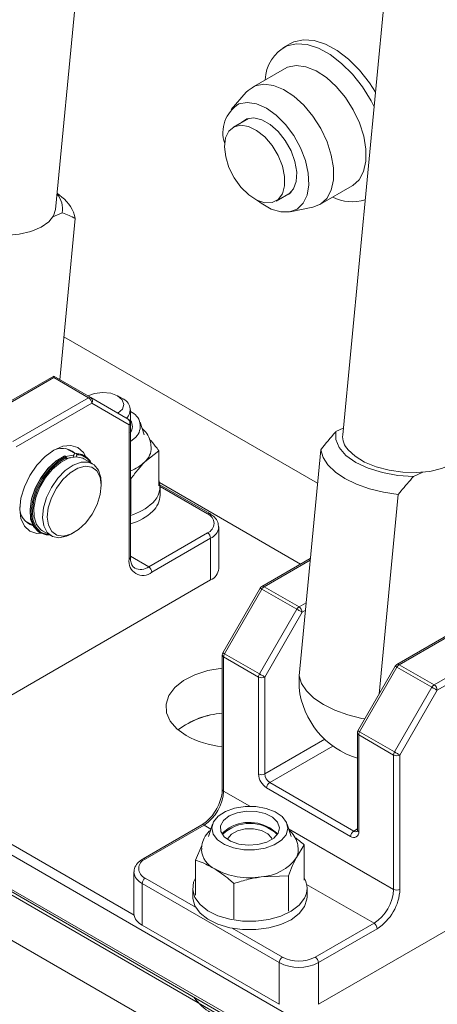
# Paper-space layout 'Sheet4' of a CAD drawing. Units: inches. Extents: x 0.6 to 17.5, y 0.2 to 10.8.
# Drawn here: x 3.6 to 3.7, y 6.7 to 6.9 of the extents above; entities that cross this region are included whole.
import ezdxf

# ---------------------------------------------------------------- set-up
doc = ezdxf.new("R2010")
doc.units = ezdxf.units.IN
doc.header["$MEASUREMENT"] = 0

psp = doc.layouts.new('Sheet4')

# ---------------------------------------------------------------- linework, layer by layer
at = {"color": 7, "linetype": 'Continuous', "lineweight": 15}
for p, q in [((3.6370434443, 6.8499354445), (3.6701996604, 7.1965677174)), ((3.7241901777, 7.1541996302), (3.6910351336, 6.8075796099)), ((2.9195103276, 7.1311874319), (4.2824945695, 6.3443533773)), ((4.2819767605, 6.3440544525), (2.9195103276, 7.1305895823)), ((4.2746098676, 6.3398016358), (2.9195103276, 7.1220839489)), ((3.6810907662, 6.8810633014), (3.6797756492, 6.8803041005)), ((3.6801023699, 6.8763792031), (3.6740035739, 6.8728584431)), ((3.6729145667, 6.8719639368), (3.6700490361, 6.8687274737)), ((3.6733127706, 6.8670471387), (3.6704840397, 6.8654141471)), ((3.6382487031, 6.8522308318), (3.6373371572, 6.8530060718)), ((3.6785042212, 6.85152128), (3.6813329521, 6.8531542715)), ((3.6867108745, 6.8508463679), (3.6928096705, 6.8543671279)), ((3.6383049385, 6.8493060284), (3.6365534116, 6.8485313587)), ((3.6811559536, 6.8494876436), (3.6853916591, 6.8503506369)), ((3.6378549702, 6.8179580136), (3.6407522361, 6.848247534)), ((3.6366997364, 6.8186249159), (3.6220398677, 6.8101619538)), ((3.6366997364, 6.8183431422), (3.6224565005, 6.8101206971)), ((3.6366997364, 6.8183431422), (3.6366997364, 6.8186249159)), ((3.6366997364, 6.8186249159), (3.6436866036, 6.8145914833)), ((3.6432699369, 6.8145502461), (3.6366997364, 6.8183431422)), ((3.629026701, 6.8063278011), (3.6432699369, 6.8145502461)), ((3.6436866036, 6.8145914833), (3.6507071213, 6.8105373072)), ((3.6496281404, 6.8143980389), (3.6487514802, 6.8149042886)), ((3.6438591926, 6.8135296254), (3.6296159567, 6.8053071804)), ((3.6508797103, 6.8094754493), (3.6438591926, 6.8135296254)), ((3.6511530275, 6.8080402544), (3.6511530275, 6.8122723216)), ((3.6508797103, 6.7842404009), (3.6508797103, 6.8094754493)), ((3.6511237879, 6.7845805709), (3.6511237879, 6.8098156194)), ((3.6537323896, 6.8075788148), (3.6529409395, 6.8099469856)), ((3.6897736394, 6.808209026), (3.6911537238, 6.8088194132)), ((3.6521597792, 6.8071561754), (3.6511237879, 6.8063428056)), ((3.6406116219, 6.8041248171), (3.6389987599, 6.8050559025)), ((3.6564692962, 6.8046056526), (3.6538451026, 6.8025093507)), ((3.6564692962, 6.8046056526), (3.6564692962, 6.7979916151)), ((3.6828359646, 6.7623227886), (3.6868986868, 6.8047965936)), ((3.6389940729, 6.8035463899), (3.6387731021, 6.8036739536)), ((3.6390637961, 6.8030192953), (3.6390928, 6.8033489601)), ((3.6390751355, 6.8031481813), (3.6398806363, 6.8033173795)), ((3.6403620895, 6.8034216431), (3.6405850169, 6.8040755983)), ((3.6407441252, 6.8041544511), (3.640965096, 6.8040268874)), ((3.6410269586, 6.8038204707), (3.6409070222, 6.8034686384)), ((3.6425421372, 6.8036358002), (3.6423211664, 6.8037633639)), ((3.6440317272, 6.8021504323), (3.6423818114, 6.8031029085)), ((3.6512209091, 6.7993392843), (3.6512209091, 6.7927252468)), ((3.7061092436, 6.800564487), (3.7043577168, 6.7997898174)), ((3.6456500664, 6.7980632647), (3.6456500664, 6.7985735198)), ((3.6660277343, 6.7927852176), (3.6566817499, 6.7981805396)), ((3.6566946942, 6.7962732251), (3.6566946942, 6.7978760866)), ((3.6978962507, 6.7588821135), (3.7014827642, 6.7963773849)), ((3.6311868948, 6.791523889), (3.632758763, 6.7906164689)), ((3.6677258427, 6.7902776175), (3.6677245589, 6.7902108625)), ((3.6677258427, 6.7824524347), (3.6677258427, 6.7902776175)), ((3.6339676786, 6.7892931309), (3.6341886495, 6.7891655671)), ((3.6345699463, 6.789570895), (3.6362198621, 6.7886184189)), ((3.6401266925, 6.7890057189), (3.6405685624, 6.7892608879)), ((3.6545625581, 6.782793987), (3.6656111015, 6.7891721754)), ((3.6662003572, 6.7881515547), (3.6551518137, 6.7817733663)), ((3.6662003572, 6.7803263719), (3.6662003572, 6.7881515547)), ((3.6849439394, 6.7843606509), (3.6758389086, 6.7791044285)), ((3.6662003572, 6.7803263719), (3.6072747921, 6.7463093672)), ((3.6755338536, 6.7787993878), (3.6685133359, 6.7666394946)), ((3.6762555415, 6.7790631718), (3.682825742, 6.7752702758)), ((3.6758388748, 6.7786233359), (3.6688183571, 6.7664634426)), ((3.6824090753, 6.7748304399), (3.6758388748, 6.7786233359)), ((3.6753885576, 6.7626705466), (3.6824090753, 6.7748304399)), ((3.6834149976, 6.7742496551), (3.6763944799, 6.7620897618)), ((3.7158956959, 6.7729060616), (3.7012358272, 6.7644430995)), ((3.7158956959, 6.7726242879), (3.70165246, 6.7644018428)), ((3.7082226605, 6.7606089468), (3.7224658964, 6.7688313919)), ((3.7230551521, 6.7678107712), (3.7088119162, 6.7595883261)), ((3.6684016905, 6.7662228279), (3.6684016905, 6.7409877794)), ((3.6686457681, 6.7658826579), (3.6686457681, 6.7406476094)), ((3.6752159686, 6.7620897618), (3.6686457681, 6.7658826579)), ((3.6688183571, 6.7664634426), (3.6753885576, 6.7626705466)), ((3.7009307722, 6.7641380588), (3.6939102545, 6.7519781656)), ((3.7012357933, 6.7639620069), (3.6942152757, 6.7518021136)), ((3.7078059939, 6.7601691109), (3.7012357933, 6.7639620069)), ((3.70165246, 6.7644018428), (3.7082226605, 6.7606089468)), ((3.6752159686, 6.743871861), (3.6752159686, 6.7620897618)), ((3.6763944799, 6.7620897618), (3.6763944799, 6.743871861)), ((3.7007854762, 6.7480092176), (3.7078059939, 6.7601691109)), ((3.7088119162, 6.7595883261), (3.7017913985, 6.7474284328)), ((3.693798609, 6.7515614989), (3.693798609, 6.733343598)), ((3.7006128872, 6.7474284328), (3.6940426867, 6.7512213288)), ((3.6940426867, 6.7512213288), (3.6940426867, 6.733003428)), ((3.6942152757, 6.7518021136), (3.7007854762, 6.7480092176)), ((3.7006128872, 6.7221933844), (3.7006128872, 6.7474284328)), ((3.7017913985, 6.7474284328), (3.7017913985, 6.7221933844)), ((3.6773151919, 6.7422771411), (3.6931219747, 6.7331520796)), ((3.6925327191, 6.7321314589), (3.6767259362, 6.7412565204)), ((3.6645462875, 6.7343099866), (3.6534977441, 6.7279317982)), ((3.6649629203, 6.7342687299), (3.6539143769, 6.7278905415)), ((3.6665845389, 6.7344632522), (3.6657930888, 6.7320950815)), ((3.6813684797, 6.7320950815), (3.6805770296, 6.7344632522)), ((3.7453963167, 6.7346075176), (3.6864707516, 6.700590513)), ((3.683812683, 6.7305356034), (3.6823220432, 6.7281590484)), ((3.683812683, 6.7305356034), (3.683812683, 6.7239215659)), ((3.6633488855, 6.7276896853), (3.664537374, 6.7304406285)), ((3.6633488855, 6.7276896853), (3.6633488855, 6.7210756478)), ((3.6517996357, 6.7254241981), (3.6518009195, 6.725490953)), ((3.6517996357, 6.7254241981), (3.6517996357, 6.7175990153)), ((3.6791050559, 6.7084156957), (3.6533251212, 6.7232981353)), ((3.6533251212, 6.7232981353), (3.6533251212, 6.7154729525)), ((3.6705995047, 6.7232857697), (3.6705995047, 6.7166717323)), ((3.6808314034, 6.7247087288), (3.6757154541, 6.7245341316)), ((3.6808314034, 6.7247087288), (3.6808314034, 6.7180946913)), ((3.6628307842, 6.7223923532), (3.6628307842, 6.7207894918)), ((3.6843307842, 6.7207894918), (3.6843307842, 6.7223923532)), ((3.6858814959, 6.7094363165), (3.6969300394, 6.7158145048)), ((3.6791050559, 6.700590513), (3.6533251212, 6.7154729525)), ((3.697519295, 6.7147938841), (3.6864707516, 6.7084156957)), ((3.6791050559, 6.700590513), (3.6791050559, 6.7084156957)), ((3.6864707516, 6.7084156957), (3.6864707516, 6.700590513))]:
    psp.add_line(p, q, dxfattribs=at)
at = {"color": 8, "linetype": 'Continuous', "lineweight": 15}
for p, q in [((4.2884596262, 6.3477969312), (2.9195103276, 7.1380745398)), ((2.9195103276, 7.1316102583), (4.2828607876, 6.3445647905)), ((3.6862956259, 6.7984918816), (3.638625294, 6.8260113784)), ((3.683126525, 6.7833114799), (3.6566183625, 6.7986143164)), ((3.6656111015, 6.7927439609), (3.6566946618, 6.7978913119)), ((3.6511237879, 6.7847791468), (3.6545625581, 6.782793987)), ((3.6849154118, 6.7840624086), (3.6762555415, 6.7790631718)), ((3.682825742, 6.7752702758), (3.6841474039, 6.776033255)), ((3.6840096334, 6.774592931), (3.6834149976, 6.7742496551)), ((3.6763944799, 6.743871861), (3.6876660939, 6.7503788252)), ((3.6891784021, 6.7491256266), (3.6773151919, 6.7422771411)), ((3.6031865477, 6.745437845), (3.6518154369, 6.7173649848)), ((3.6686457681, 6.7406476094), (3.6735830806, 6.7377973596)), ((3.6662677804, 6.7335154502), (3.6649629203, 6.7342687299)), ((3.6808683096, 6.7335916864), (3.7006128872, 6.7221933844)), ((3.6931219747, 6.7331520796), (3.693798609, 6.7335426922)), ((3.6539143769, 6.724318756), (3.6633603478, 6.718865713)), ((3.6969300394, 6.7158145048), (3.6842541262, 6.7231321537)), ((3.6702483406, 6.7148893594), (3.6796943116, 6.7094363165))]:
    psp.add_line(p, q, dxfattribs=at)
at = {"color": 7, "linetype": 'Continuous', "lineweight": 15, "flags": 128}
for points in [[(3.6805236471, 6.8806629372), (3.6823264754, 6.8810524189), (3.6843311214, 6.8809055568), (3.6864651321, 6.8802276589), (3.6886513786, 6.8790432262), (3.6908108445, 6.8773950671), (3.6928654809, 6.8753427505), (3.6947410279, 6.8729604523), (3.6963696985, 6.8703342751), (3.6969337058, 6.8692463413)], [(3.6810907662, 6.8810633014), (3.6818387641, 6.8814221381), (3.6836415924, 6.8818116198), (3.6856462384, 6.8816647577), (3.6877802491, 6.8809868598), (3.6899664957, 6.8798024271), (3.6921259615, 6.878154268), (3.6941805979, 6.8761019514), (3.696056145, 6.8737196532), (3.6971929823, 6.8719569522)], [(3.6801023699, 6.8763792031), (3.6806865936, 6.8766594725), (3.6823025087, 6.876972827), (3.6841126373, 6.8767437943), (3.68603234, 6.8759830836), (3.6879718534, 6.874726265), (3.6898404882, 6.8730321058), (3.691550869, 6.8709798231), (3.6930230204, 6.8686653792), (3.6941881061, 6.8661969952), (3.6949916481, 6.8636900897), (3.6953960735, 6.8612618831), (3.6953824721, 6.8590259154), (3.6949514797, 6.8570867381), (3.694123249, 6.8555350249), (3.6929365072, 6.8544433322), (3.6928096705, 6.8543671279)], [(3.6729145667, 6.8719639368), (3.6732416545, 6.8722976227), (3.6745877976, 6.8731387125)], [(3.6745877976, 6.8731387125), (3.6762037127, 6.873452067), (3.6780138413, 6.8732230343), (3.679933544, 6.8724623237), (3.6818730574, 6.871205505), (3.6837416922, 6.8695113458), (3.685452073, 6.8674590631), (3.6869242244, 6.8651446193), (3.6880893101, 6.8626762352), (3.6888928521, 6.8601693298), (3.6892972776, 6.8577411231), (3.6892836761, 6.8555051554), (3.6888526837, 6.8535659781), (3.688024453, 6.8520142649), (3.6868377112, 6.8509225722), (3.6853916591, 6.8503506369)], [(3.6715385208, 6.8697732411), (3.6730912996, 6.8700536566), (3.674837243, 6.869777324), (3.6766822268, 6.8689591403), (3.6785267874, 6.8676432141), (3.680271484, 6.8659004874), (3.6818222596, 6.8638249109), (3.6830955114, 6.8615283795), (3.6840225983, 6.8591346998), (3.6845535405, 6.8567729158), (3.684659715, 6.8545703518), (3.6843353979, 6.8526457486), (3.6835980731, 6.8511028621), (3.6824874899, 6.8500248696), (3.6810635204, 6.849469886), (3.6794029309, 6.8494678307), (3.6775952444, 6.8500188144), (3.6757379136, 6.8510931335), (3.675022155, 6.8516419993)], [(3.674900038, 6.8517008449), (3.6733587342, 6.8527064041), (3.6719016376, 6.8541392531), (3.6706368143, 6.8558931243), (3.6696580705, 6.857837941), (3.6690379951, 6.8598294651), (3.6688225764, 6.8617199942), (3.6690277908, 6.8633693166), (3.6696384187, 6.8646551095), (3.6706091725, 6.8654820115), (3.6718680558, 6.8657886952), (3.6733217031, 6.8655524151), (3.674862304, 6.8647906952), (3.6763755991, 6.8635600286), (3.6777493543, 6.8619516883), (3.6788816845, 6.8600849575), (3.6796886098, 6.8580982831), (3.6801102844, 6.8561390077), (3.6801154345, 6.8543524418), (3.6797036782, 6.8528710867), (3.6789055536, 6.8518048079), (3.6777802539, 6.8512326863), (3.6764112375, 6.8511971535), (3.674900038, 6.8517008449)], [(3.6720158007, 6.8662984139), (3.6729857266, 6.8669421783), (3.6743108945, 6.8671377606), (3.6758113511, 6.8667836719), (3.6773758144, 6.8659061734), (3.6788882551, 6.8645703451), (3.6802365027, 6.8628752594), (3.6813205636, 6.8609466328), (3.682060038, 6.858927503), (3.6824000826, 6.8569676194), (3.6823154777, 6.8552123377), (3.6818124982, 6.8537918391), (3.6809284477, 6.8528114755), (3.6800359822, 6.8524055467)], [(3.6370434443, 6.8499354445), (3.6366893062, 6.8487683842), (3.6357614411, 6.8475940815), (3.6343155035, 6.8465928884), (3.632423999, 6.845815009), (3.6301817754, 6.8452994493), (3.6277012672, 6.8450720616), (3.6251068574, 6.8451442481), (3.6225286405, 6.8455123892), (3.6200958992, 6.8461580245), (3.6179306213, 6.8470487794), (3.6161413827, 6.8481399876), (3.6148179035, 6.8493769314)], [(3.6431379081, 6.8149042886), (3.6443824262, 6.8153906268), (3.6458975013, 6.8155754406)], [(3.6458975013, 6.8155754406), (3.6474197612, 6.8154114783), (3.6487174554, 6.8149237016), (3.6495930219, 6.8141863701), (3.6499131636, 6.8133117359), (3.6496291418, 6.812432954), (3.6487841962, 6.811683811), (3.6487531649, 6.8116656689)], [(3.6897736394, 6.808209026), (3.6897410135, 6.8067030042), (3.6903795186, 6.8051848017), (3.6916559559, 6.8037333564), (3.693503958, 6.8024241353), (3.6958274394, 6.8013252102), (3.6985055922, 6.8004937192), (3.7013991678, 6.7999728949), (3.7043577168, 6.7997898174)], [(3.6343243726, 6.7890921497), (3.633533497, 6.7890822264), (3.6322063246, 6.7894920482), (3.6311879494, 6.7904367224), (3.630547772, 6.7918518711), (3.6303294194, 6.7936410541), (3.630547772, 6.7956823417), (3.6311879494, 6.7978366235), (3.6322063246, 6.7999570887), (3.633533497, 6.8018992311), (3.635079022, 6.8035306969), (3.6367375746, 6.8047403045), (3.6383961272, 6.805445621), (3.6399416522, 6.8055985804), (3.6412688246, 6.8051887586), (3.6422871998, 6.8042440844), (3.6426735878, 6.8035549815)], [(3.7014827642, 6.7963773849), (3.6987123786, 6.7967892838), (3.6960625525, 6.7974422632), (3.6936191031, 6.798315176), (3.6914611636, 6.7993797518), (3.6896586211, 6.8006015135), (3.6882698526, 6.8019408932), (3.6873398347, 6.8033545136), (3.6868986868, 6.8047965936)], [(3.7142624511, 6.8053578607), (3.713908313, 6.8041908004), (3.7129804478, 6.8030164977), (3.7115345103, 6.8020153047), (3.7096430058, 6.8012374252), (3.7074007822, 6.8007218655), (3.7049202739, 6.8004944778), (3.7023258641, 6.8005666644), (3.6997476473, 6.8009348054), (3.697314906, 6.8015804408), (3.6951496281, 6.8024711957), (3.6933603895, 6.8035624039), (3.6920369103, 6.8047993477)], [(3.6332062904, 6.7900996216), (3.6328933783, 6.7905307227), (3.6323653399, 6.7919195776), (3.63224723, 6.7936463241), (3.6325475898, 6.7955860912), (3.6332446986, 6.7975986035), (3.6342881444, 6.7995383246), (3.6356024697, 6.8012649824), (3.6370926283, 6.8026537124), (3.6386508583, 6.8036040876)], [(3.6339676786, 6.7892931309), (3.633822817, 6.7893827698), (3.6329058861, 6.790351414), (3.6323677835, 6.7917667401), (3.6322474225, 6.7935263979), (3.632553507, 6.7955031364), (3.6332639025, 6.7975540066), (3.6343272361, 6.7995306983), (3.6356666121, 6.8012902657), (3.6371851727, 6.8027054645), (3.6387731021, 6.8036739536)], [(3.6359391878, 6.7887804487), (3.6352732387, 6.7888032919), (3.6340437879, 6.789255206), (3.6331268569, 6.7902238502), (3.6325887543, 6.7916391763), (3.6324683933, 6.7933988341), (3.6327744779, 6.7953755727), (3.6334848733, 6.7974264428), (3.6345482069, 6.7994031345), (3.635887583, 6.8011627019), (3.6374061435, 6.8025779007), (3.6389940729, 6.8035463899)], [(3.63581209, 6.7888538207), (3.6354415574, 6.7888816059), (3.6342351014, 6.7893250677), (3.63333532, 6.7902755951), (3.6328072817, 6.7916644501), (3.6326891718, 6.7933911965), (3.6329895316, 6.7953309637), (3.6336866403, 6.7973434759), (3.6347300861, 6.7992831971), (3.6360444115, 6.8010098549), (3.6375345701, 6.8023985849), (3.6390928, 6.8033489601)], [(3.6345699463, 6.789570895), (3.6342713494, 6.7897719011), (3.6334605219, 6.7907671872), (3.6330216604, 6.7921755535), (3.6329873134, 6.793892548), (3.6333600282, 6.795790829), (3.6341121622, 6.7977296097), (3.6351879331, 6.7995650997), (3.6365075558, 6.8011611689), (3.6379731601, 6.8023994444), (3.6394760488, 6.8031880888), (3.6409047594, 6.803468612), (3.6421533311, 6.8032202089), (3.6423818114, 6.8031029085)], [(3.6389235927, 6.8035139202), (3.6403449665, 6.8037917735), (3.6404878296, 6.8037905004)], [(3.6407441252, 6.8041544511), (3.6420636328, 6.8038947392), (3.6423211664, 6.8037633639)], [(3.6348417915, 6.7904731503), (3.6346029628, 6.7920505224), (3.6347737373, 6.7938751549), (3.6353414493, 6.7958117231), (3.6362639944, 6.7977166005), (3.6374729515, 6.7994485113), (3.6388786579, 6.8008790074), (3.6403768587, 6.8019019955), (3.6418564392, 6.8024416052), (3.6432076658, 6.8024578162), (3.644330324, 6.8019494262), (3.6451411515, 6.8009541402), (3.645580013, 6.7995457739), (3.6456500664, 6.7985735198)], [(3.6357064535, 6.7906109248), (3.6363210572, 6.7894535342), (3.6372797016, 6.7887559603), (3.638504723, 6.7885747163), (3.6398968774, 6.7889244855), (3.6413433809, 6.7897769317), (3.6427270463, 6.7910629948), (3.6439357772, 6.7926784857), (3.6448716495, 6.7944925267), (3.6454588444, 6.7963581552), (3.6456497907, 6.798124229), (3.6454290192, 6.7996476714), (3.6448144156, 6.8008050619), (3.6438557712, 6.8015026359), (3.6426307498, 6.8016838799), (3.6412385953, 6.8013341107), (3.6397920918, 6.8004816644), (3.6384084264, 6.7991956013), (3.6371996955, 6.7975801105), (3.6362638232, 6.7957660694), (3.6356766284, 6.7939004409), (3.635485682, 6.7921343671), (3.6357064535, 6.7906109248)], [(3.6401266925, 6.7890057189), (3.6391256246, 6.7885332386), (3.637696914, 6.7882527154), (3.6364483424, 6.7885011185), (3.6354725105, 6.789260025), (3.6348417915, 6.7904731503)], [(3.6834149976, 6.7742496551), (3.6833223876, 6.774303133), (3.6832106918, 6.7743676283), (3.6830842025, 6.7744406625), (3.6829477808, 6.7745194289), (3.6828066692, 6.7746009006), (3.6826662905, 6.7746819467), (3.6825320395, 6.7747594527), (3.6824090753, 6.7748304399)], [(3.6684016905, 6.7637867058), (3.6683487278, 6.7637809046), (3.6656571495, 6.7633038098), (3.6632061594, 6.7625038449), (3.661110363, 6.7614184153), (3.6594677576, 6.7600982746), (3.6583551494, 6.7586051511), (3.6578245629, 6.7570088615), (3.6579008076, 6.7553840466), (3.6585803184, 6.753806681), (3.6598313222, 6.7523505204), (3.6615953234, 6.7510836533)], [(3.6763944799, 6.7620897618), (3.6763018699, 6.7621432397), (3.6761901741, 6.762207735), (3.6760636849, 6.7622807692), (3.6759272631, 6.7623595357), (3.6757861515, 6.7624410074), (3.6756457729, 6.7625220535), (3.6755115218, 6.7625995594), (3.6753885576, 6.7626705466)], [(3.6828359646, 6.7623227886), (3.6828281886, 6.7601719628), (3.6828347675, 6.7601079547)], [(3.7088119162, 6.7595883261), (3.7087193062, 6.759641804), (3.7086076103, 6.7597062993), (3.7084811211, 6.7597793335), (3.7083446994, 6.7598580999), (3.7082035877, 6.7599395716), (3.7080632091, 6.7600206177), (3.7079289581, 6.7600981236), (3.7078059939, 6.7601691109)], [(3.7017913985, 6.7474284328), (3.7016987885, 6.7474819107), (3.7015870927, 6.747546406), (3.7014606034, 6.7476194402), (3.7013241817, 6.7476982066), (3.7011830701, 6.7477796784), (3.7010426914, 6.7478607245), (3.7009084404, 6.7479382304), (3.7007854762, 6.7480092176)], [(3.6803845606, 6.732462414), (3.6795127761, 6.7314053269), (3.6781604168, 6.7305328469), (3.676437043, 6.7299156572), (3.674482272, 6.7296037588), (3.6724544679, 6.7296224199), (3.6705179112, 6.7299701286), (3.6688294903, 6.7306187158), (3.6675259909, 6.7315156366), (3.6667130149, 6.7325882279), (3.6664564247, 6.7337495948), (3.6667770078, 6.7349056502), (3.6676487924, 6.7359627373), (3.6690011516, 6.7368352173), (3.6707245255, 6.737452407), (3.6726792964, 6.7377643054), (3.6747071005, 6.7377456443), (3.6766436572, 6.7373979355), (3.6783320781, 6.7367493484), (3.6796355775, 6.7358524276), (3.6804485535, 6.7347798362), (3.6807051437, 6.7336184694), (3.6803845606, 6.732462414)], [(3.6788923071, 6.7327303481), (3.678068108, 6.7317864029), (3.6767576378, 6.7310480952), (3.6751029061, 6.7305954322), (3.6732832289, 6.7304774669), (3.6714957965, 6.7307069827), (3.6699343048, 6.731259108), (3.6687679658, 6.7320740114), (3.6681231703, 6.7330633856), (3.668069792, 6.7341200164), (3.6686136151, 6.7351294016), (3.6696957082, 6.7359821586), (3.6711988095, 6.7365858779), (3.6729600347, 6.7368751372), (3.6747885277, 6.7368185907), (3.6764861431, 6.7364223662), (3.6778689177, 6.7357294006), (3.6787870065, 6.7348147877), (3.6791409203, 6.7337776398), (3.6788923071, 6.7327303481)], [(3.6697139475, 6.7337701912), (3.6686024446, 6.7329181152), (3.6683484013, 6.7325942607)], [(3.6693763085, 6.7315815797), (3.6694393984, 6.7317421187), (3.6701112737, 6.7325634393), (3.6712517256, 6.7331891847), (3.6727067298, 6.7335348448), (3.6742797799, 6.733553736), (3.6757584267, 6.7332433071), (3.6769429709, 6.7326454832), (3.6776734331, 6.7318410038), (3.6777852599, 6.7315815797)], [(3.6838457498, 6.7205492786), (3.6828327818, 6.7192323665), (3.6813210362, 6.7180858101), (3.6793920116, 6.7171714206), (3.6771497022, 6.7165384929), (3.6747149915, 6.7162211483), (3.6722191354, 6.716236495), (3.6697966862, 6.7165837056), (3.6675782387, 6.7172440618), (3.6656833899, 6.7181819638), (3.6642142917, 6.719346849), (3.6632501436, 6.7206759181), (3.6628429229, 6.7220975207), (3.6630145832, 6.7235350178), (3.6633488855, 6.724295718)], [(3.6838457498, 6.7189464172), (3.6828327818, 6.7176295051), (3.6813210362, 6.7164829487), (3.6793920116, 6.7155685591), (3.6771497022, 6.7149356314), (3.6747149915, 6.7146182868), (3.6722191354, 6.7146336335), (3.6697966862, 6.7149808441), (3.6675782387, 6.7156412004), (3.6656833899, 6.7165791024), (3.6642142917, 6.7177439876), (3.6632501436, 6.7190730567), (3.6628429229, 6.7204946592), (3.6628307842, 6.7207894918)], [(3.6843307842, 6.7207894918), (3.6843053309, 6.7203626899), (3.6838457498, 6.7189464172)]]:
    psp.add_lwpolyline(points, dxfattribs=at)
at = {"color": 8, "linetype": 'Continuous', "lineweight": 15, "flags": 128}
for points in [[(3.6758388748, 6.7786233359), (3.6757319228, 6.7786850764), (3.6756450933, 6.7787351976), (3.6755817229, 6.7787717734), (3.675544247, 6.778793398), (3.6755338536, 6.7787993878)], [(3.6688183571, 6.7664634426), (3.6687114052, 6.7665251832), (3.6686245756, 6.7665753044), (3.6685612052, 6.7666118801), (3.6685237293, 6.7666335048), (3.6685133359, 6.7666394946)], [(3.7012357933, 6.7639620069), (3.7011288414, 6.7640237474), (3.7010420118, 6.7640738686), (3.7009786414, 6.7641104444), (3.7009411655, 6.764132069), (3.7009307722, 6.7641380588)], [(3.6952003428, 6.754212664), (3.6946496564, 6.7543154788), (3.6919998303, 6.7549684583), (3.6895563808, 6.755841371), (3.6873984414, 6.7569059469), (3.6855958989, 6.7581277086), (3.6842071303, 6.7594670882), (3.6832771124, 6.7608807087), (3.6828359646, 6.7623227886)], [(3.6942152757, 6.7518021136), (3.6941083237, 6.7518638542), (3.6940214942, 6.7519139754), (3.6939581238, 6.7519505511), (3.6939206479, 6.7519721758), (3.6939102545, 6.7519781656)]]:
    psp.add_lwpolyline(points, dxfattribs=at)
at = {"color": 7, "linetype": 'Continuous', "lineweight": 0}
psp.add_circle((3.706389216, 7.1995769078), 0.6265713782635602, dxfattribs=at)
at = {"color": 7, "linetype": 'Continuous', "lineweight": 15}
for centre, radius, start, end in [((3.683850634, 6.8740781791), 0.0073775253351412, 116.8054503751, 178.3876493426), ((3.6748762357, 6.8643605438), 0.0063590591342167, 121.659868351, 198.5418244987), ((3.6341956031, 6.8500745713), 0.0041805855425505, 349.4067121401, 41.5923964582), ((3.6342258445, 6.8469240409), 0.0066592358227349, 11.4636082403, 52.8357396438), ((3.6928548631, 6.8593340197), 0.007957918321044, 242.5245495677, 287.5914867022), ((3.6435140316, 6.8142095267), 0.0004191323731556, 65.6860478388, 125.6181726598), ((3.6425798458, 6.813471408), 0.0012806706729646, 2.6054784856, 57.3945216606), ((3.6432310515, 6.8139724854), 0.0007685610818776, 324.8149143566, 53.6487565517), ((3.6488618367, 6.812315061), 0.0022194634985763, 313.8619865762, 69.802008194), ((3.6499782771, 6.8092148511), 0.0029995161109774, 316.659238895, 66.9430024736), ((3.6502515692, 6.8099183093), 0.0007685610818719, 324.8149143562, 53.6487565517), ((3.6502904546, 6.8098156194), 0.0008333333333341, 0, 59.9946241226), ((3.6495017313, 6.8091658124), 0.0020006170134063, 323.382137941, 34.3715948288), ((3.6946782186, 6.8073216667), 0.0036522051994577, 175.9500162663, 223.679923958), ((3.6382874809, 6.8013976645), 0.0036603452415937, 49.1641876099, 121.8296545329), ((3.6513713098, 6.805242432), 0.0036863782118345, 312.1491784872, 359.8375568201), ((3.638872697, 6.8033622947), 0.0002205065488818, 356.5330625635, 56.6027095925), ((3.6406948633, 6.8040539012), 0.0001119687965038, 63.8986531181, 168.8266690732), ((3.6410516936, 6.8010467937), 0.0029813515649437, 25.1208166715, 91.6644710012), ((3.6408619948, 6.8038835098), 0.000176598372279, 339.0862015709, 54.2804940468), ((3.6411244957, 6.8009312647), 0.0028908519695664, 31.6066745625, 91.9335215535), ((3.6482196271, 6.8084600236), 0.008188802296652, 290.7720109689, 313.3908690226), ((3.6526719051, 6.7978513387), 0.0040101661692442, 311.3546097395, 18.748046743), ((3.6524477609, 6.7963667016), 0.0042479619108579, 312.5704603714, 358.7391027674), ((3.6337906735, 6.7938273584), 0.0034596754601845, 175.7162741667, 253.6304037502), ((3.648173599, 6.8024586879), 0.0104460025111667, 286.404856536, 313.1782733471), ((3.6481820514, 6.8008438671), 0.0104314978754214, 286.547383896, 313.1893664426), ((3.6649332958, 6.7909580681), 0.0019101920111484, 290.7834207995, 69.2165792006), ((3.6649210104, 6.7880933373), 0.0012806706729821, 2.6054784857, 57.3945216599), ((3.6534841179, 6.783817924), 0.0026384514011314, 170.7859630096, 309.2032852358), ((3.653872467, 6.7817151489), 0.001280670672978, 2.6054784856, 57.39452166), ((3.6651192955, 6.7827123637), 0.0026194754088172, 294.3746582936, 354.3052007489), ((3.6762555415, 6.7783827212), 0.0008333333333337, 119.9973117337, 149.9999999272), ((3.6768917968, 6.7780431556), 0.0012021871612693, 121.9546716494, 151.1443911211), ((3.6834619973, 6.7742502596), 0.0012021871612982, 121.9546716496, 151.1443911207), ((3.6821356509, 6.7741914377), 0.0012806706729813, 2.6054784857, 57.3945216597), ((3.6692350238, 6.7662228279), 0.0008333333333335, 149.9999999272, 179.9999999998), ((3.6698474058, 6.7658416092), 0.0012023385450213, 148.8562722008, 178.0435013564), ((3.70165246, 6.7637213922), 0.0008333333333329, 119.9973117336, 149.9999999272), ((3.7022887154, 6.7633818266), 0.0012021871612679, 121.9546716493, 151.1443911211), ((3.6764176063, 6.7620487131), 0.0012023385449942, 148.8562722006, 178.0435013571), ((3.6758052243, 6.7632270211), 0.0012808515899216, 242.6096722365, 297.3903277635), ((3.7088589159, 6.7595889306), 0.0012021871612545, 121.9546716488, 151.1443911211), ((3.7075325694, 6.7595301087), 0.0012806706729713, 2.6054784856, 57.3945216601), ((3.6983722426, 6.7617594669), 0.015625, 186.0673127605, 252.9795776373), ((3.6695883027, 6.7394768878), 0.0158486685912033, 94.2938339952, 126.9290803069), ((3.6694805295, 6.7397927038), 0.0155300301079581, 93.983427551, 127.3097867722), ((3.6700455932, 6.766620683), 0.0176863323349222, 241.4591430397, 264.6667947357), ((3.6946319423, 6.7515614989), 0.0008333333333335, 149.9999999272, 180), ((3.6952443243, 6.7511802802), 0.0012023385450018, 148.8562722007, 178.043501357), ((3.7018145248, 6.7473873841), 0.0012023385450066, 148.8562722009, 178.0435013569), ((3.7012021429, 6.7485656921), 0.0012808515899319, 242.6096722367, 297.3903277633), ((3.6784942947, 6.744021043), 0.0032817185995105, 182.6054784857, 237.39452166), ((3.6758052243, 6.7450091202), 0.0012808515899213, 242.6096722364, 297.3903277635), ((3.6783934592, 6.7439628256), 0.0020010479265285, 182.6054784857, 237.39452166), ((3.678005283, 6.741198303), 0.0012806706729776, 122.60547834, 177.3945215143), ((3.6606498509, 6.741011468), 0.0080041917060993, 302.60547834, 357.3945215144), ((3.6735807842, 6.7271661562), 0.0074151581327222, 45.8731777905, 134.1268220387), ((3.6734924202, 6.7272152534), 0.0075659808255585, 45.3119736111, 119.9605039302), ((3.6938120658, 6.7320732415), 0.0012806706729815, 122.6054783401, 177.3945215142), ((3.6931221633, 6.7328541043), 0.0009325560986759, 230.7967147644, 9.2140369904), ((3.6689388498, 6.7300645917), 0.0044923626085973, 185.3702631554, 244.0662128826), ((3.6794754843, 6.7296640554), 0.0032199291654082, 332.1340993779, 359.6894574384), ((3.6545921826, 6.7261046487), 0.0019101920111493, 110.7834207996, 249.2165792005), ((3.6752897565, 6.7331428615), 0.0086192488102786, 272.830942977, 324.6746283401), ((3.6735415556, 6.7381626147), 0.0138007748308681, 241.5840562511, 279.0629790975), ((3.654604468, 6.7232399179), 0.0012806706729737, 122.6054783399, 177.3945215144), ((3.6805518149, 6.7223935713), 0.0037751056691564, 330.7552910058, 30.2560924031), ((3.69261697, 6.722557243), 0.0080041917061016, 302.60547834, 357.3945215144), ((3.6925161346, 6.7226154603), 0.0092848623790823, 302.6054783401, 357.3945215144), ((3.7012021429, 6.7233306436), 0.001280851589924, 242.6096722366, 297.3903277635), ((3.6544061829, 6.7178589443), 0.0026194754088184, 185.6947992511, 245.6253417065), ((3.6962399483, 6.7147356667), 0.0012806706729827, 2.6054784858, 57.3945216599), ((3.6803844027, 6.7083574784), 0.0012806706729855, 122.6054783401, 177.394521514), ((3.6827879038, 6.715523566), 0.0080053224370376, 242.6096722366, 297.3903277634), ((3.6827879038, 6.7154069275), 0.0067244708471148, 242.6096722366, 297.3903277634), ((3.6851914048, 6.7083574784), 0.0012806706729763, 2.6054784856, 57.3945216599), ((3.6709819569, 6.7071854082), 0.0094581549671439, 213.9733509852, 266.0320255475)]:
    psp.add_arc(centre, radius, start, end, dxfattribs=at)
at = {"color": 8, "linetype": 'Continuous', "lineweight": 15}
for centre, radius, start, end in [((3.6507067404, 6.809857208), 0.0004191160654136, 294.3746582938, 354.3052007488), ((3.6658552134, 6.7924031935), 0.0004191813633186, 65.7078900108, 125.6162699549), ((3.6651014213, 6.7905586594), 0.0026460939917419, 294.5385209709, 352.4473117189), ((3.6507067404, 6.7846221595), 0.0004191160654121, 294.3746582937, 354.305200749), ((3.6530445741, 6.7848582024), 0.0025622764505994, 244.632964587, 306.3300425657), ((3.6760114414, 6.7787224374), 0.0004191476965909, 54.382422525, 114.3071190455), ((3.668818738, 6.7662644165), 0.0004191160654034, 185.6947992508, 245.625341707), ((3.70140836, 6.7640611084), 0.0004191476965857, 54.3824225249, 114.307119046), ((3.6942156566, 6.7516030875), 0.0004191160654151, 185.6947992515, 245.6253417063), ((3.668818738, 6.7410293681), 0.0004191160654043, 185.6947992508, 245.6253417072), ((3.6647188203, 6.7339279954), 0.0004191476965787, 54.3824225242, 114.307119046), ((3.6934995467, 6.7336479281), 0.0006232385759261, 232.7119489629, 296.3027378764), ((3.6942156566, 6.7333851867), 0.000419116065418, 185.6947992517, 245.625341706), ((3.6536725347, 6.7275725439), 0.0003995123556144, 52.7464404821, 115.9580799462), ((3.6544061829, 6.7256841271), 0.0026194754088217, 185.6947992512, 245.6253417064)]:
    psp.add_arc(centre, radius, start, end, dxfattribs=at)
at = {"color": 7, "linetype": 'Continuous', "lineweight": 15}
for points, knots in [([(3.640752236109694, 6.848247533970786), (3.639979285725958, 6.848626330454055), (3.639182627112028, 6.849016745528128), (3.638330303278724, 6.849297668218584), (3.63830493847467, 6.849306028361431)], [0, 0, 0, 0, 0.9702404144258668, 1, 1, 1, 1]), ([(3.655012758646738, 6.805276013521034), (3.654984086201839, 6.805680370973358), (3.65492010228398, 6.806582713766478), (3.654304009473712, 6.807806398755578), (3.653634324951323, 6.808484921898019), (3.653324733948591, 6.808798598940004)], [0, 0, 0, 0, 0.30391698577367, 0.6782051381594438, 1, 1, 1, 1]), ([(3.65472885849108, 6.80673570062704), (3.655089434106312, 6.806339808168437), (3.655676359156219, 6.805695396313593), (3.656248607053175, 6.804908948537928), (3.656469296199074, 6.804605652555839)], [0, 0, 0, 0, 0.6143469516052326, 1, 1, 1, 1]), ([(3.686898686822298, 6.8047965935565), (3.687815592842025, 6.805922783926549), (3.688760622554347, 6.807083517238938), (3.689744363704215, 6.808176499309909), (3.689773639433148, 6.808209026003381)], [0, 0, 0, 0, 0.9702404144256915, 1, 1, 1, 1]), ([(3.653845102625461, 6.802509350719584), (3.653436812946868, 6.802076510282699), (3.652552608585336, 6.801139138063399), (3.651686879559228, 6.799969065064718), (3.651220909051848, 6.799339284276012)], [0, 0, 0, 0, 0.4617594035460815, 1, 1, 1, 1]), ([(3.70435771679512, 6.79978981735021), (3.703558534436189, 6.798871306159644), (3.702586789087189, 6.797754465969843), (3.701649252386666, 6.796585050283621), (3.701482764184271, 6.796377384903328)], [0, 0, 0, 0, 0.8224195358936889, 1, 1, 1, 1]), ([(3.667701525694609, 6.790192216204799), (3.66767795835883, 6.790530632121611), (3.667629355672772, 6.791228543956703), (3.666993152659463, 6.792128757046006), (3.666343813764511, 6.792570291402813), (3.666027734337017, 6.792785217580505)], [0, 0, 0, 0, 0.3257522386379774, 0.6717956554622614, 1, 1, 1, 1]), ([(3.651960182667837, 6.782561017472425), (3.651795479701337, 6.782680211810185), (3.651469673573553, 6.782915995332877), (3.651173743028784, 6.783669619263713), (3.651138397148204, 6.784314165958004), (3.651123787939377, 6.784580570899693)], [0, 0, 0, 0, 0.374917086775656, 0.7416398555408575, 1, 1, 1, 1]), ([(3.668401690452001, 6.740987779428827), (3.668393130762343, 6.740766375797838), (3.668367933658115, 6.740114631331726), (3.668073270723232, 6.738874333994044), (3.667418842152701, 6.737374600078741), (3.666500898741823, 6.735994408564236), (3.665492607257155, 6.734930808273212), (3.664833985287878, 6.73449872724209), (3.664546287510403, 6.734309986571203)], [0, 0, 0, 0, 0.0964072762223093, 0.2837934883456917, 0.473103815137321, 0.6633405792872491, 0.8529411838305867, 0.9999999999999999, 0.9999999999999999, 0.9999999999999999, 0.9999999999999999]), ([(3.666153597840426, 6.733263135000143), (3.666083321125127, 6.733210027741649), (3.665576104705105, 6.732826730465789), (3.665003154719376, 6.731874900653129), (3.664482171414113, 6.730676398472238), (3.664522003209563, 6.729916115016429), (3.664536052139954, 6.729647958152626)], [0, 0, 0, 0, 0.0612422104790215, 0.4420106235942196, 0.8031935588374355, 1, 1, 1, 1]), ([(3.682648347328518, 6.729640464576443), (3.682635620712555, 6.730041576543523), (3.682607026906287, 6.730942783738823), (3.681995786690732, 6.732243678492599), (3.681295463052868, 6.732988176900598), (3.680945760789356, 6.733359937561502)], [0, 0, 0, 0, 0.2865102904406967, 0.6437233402732627, 0.9999999999999999, 0.9999999999999999, 0.9999999999999999, 0.9999999999999999]), ([(3.693798609009618, 6.73334359802282), (3.693793957803784, 6.733268761875425), (3.693784171060529, 6.733111296868087), (3.693738743346216, 6.733060704941493), (3.693749750296906, 6.733069155474433), (3.693750828415977, 6.733069983195113)], [0, 0, 0, 0, 0.4496358453322095, 0.9460924185653229, 1, 1, 1, 1]), ([(3.682047885837046, 6.731931791775994), (3.68233301739262, 6.731734998990883), (3.682928848151988, 6.731323767079513), (3.683509762168856, 6.730805734350942), (3.6838126829558, 6.730535603355225)], [0, 0, 0, 0, 0.4785445381781702, 1, 1, 1, 1]), ([(3.653497744054362, 6.727931798197589), (3.6532839318432, 6.727795315687318), (3.652711163927445, 6.727429701382503), (3.652101660351901, 6.726666955494562), (3.651749495336548, 6.725921761353616), (3.651817751195302, 6.725543928001565), (3.651823952696772, 6.725509599313436)], [0, 0, 0, 0, 0.2267035162297087, 0.6073016119077341, 0.9643207238843241, 1, 1, 1, 1]), ([(3.666974195082132, 6.726024609812082), (3.666243289196107, 6.726429840709468), (3.665021708108876, 6.727107113132186), (3.663828260308184, 6.727522739643876), (3.66334888546696, 6.727689685272277)], [0, 0, 0, 0, 0.5983277685494787, 1, 1, 1, 1]), ([(3.682322043198763, 6.728159048374294), (3.682090119443817, 6.727682604269023), (3.681587858410981, 6.726650802638972), (3.681096092057266, 6.725388273319825), (3.680831403441726, 6.724708728786047)], [0, 0, 0, 0, 0.4617594035460817, 1, 1, 1, 1]), ([(3.670599504697305, 6.723285769744574), (3.670295893060728, 6.723550953996734), (3.669105200447822, 6.724590943549398), (3.667884002738824, 6.725412522876999), (3.666974195082132, 6.726024609812082)], [0, 0, 0, 0, 0.2549874193272311, 1, 1, 1, 1]), ([(3.675715454069515, 6.724534131568968), (3.674919480271742, 6.724400282856323), (3.67319569556555, 6.724110416073718), (3.671507929117161, 6.723574318969633), (3.670599504697305, 6.723285769744574)], [0, 0, 0, 0, 0.461759403546126, 1, 1, 1, 1])]:
    psp.add_open_spline(points, degree=3, knots=knots, dxfattribs=at)

doc.saveas('drawing.dxf')
